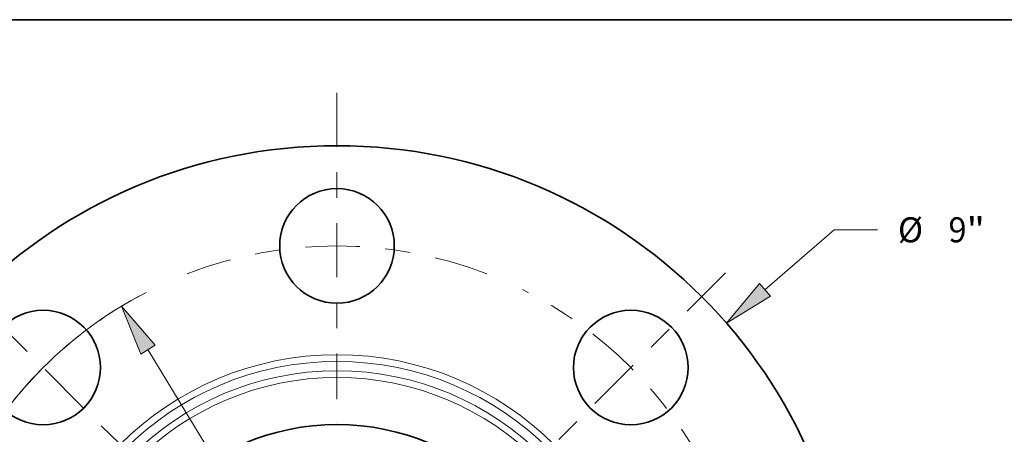
# Model space of a CAD drawing. Extents: x 0 to 10.8, y 0 to 8.2.
# Drawn here: x 2.2 to 6.1, y 6.6 to 8.2 of the extents above; entities that cross this region are included whole.
import ezdxf
from ezdxf.enums import TextEntityAlignment as Align

# ---------------------------------------------------------------- set-up
doc = ezdxf.new("R2010")
doc.units = 0
doc.header["$MEASUREMENT"] = 0
doc.linetypes.add('DASHDOT', pattern=[18.5, 12, -3, 0.5, -3])
doc.layers.get('0').update_dxf_attribs({"lineweight": 13})
doc.layers.add('1', color=7, linetype='Continuous', lineweight=13)
doc.styles.get("Standard").update_dxf_attribs({"font": 'isocp.shx'})

# ---------------------------------------------------------------- blocks, each defined once
blk = doc.blocks.new('BLOCK8')
at = {"color": 7, "lineweight": 13, "ltscale": 0.03937}
blk.add_line((3.733862, 3.241256), (4.338059, 3.765741), dxfattribs=at)
at = {"color": 7, "lineweight": 13, "ltscale": 0.009444}
blk.add_line((4.338059, 3.765741), (4.715837, 3.765741), dxfattribs=at)
at = {"color": 7, "lineweight": 13, "ltscale": 0.03937}
blk.add_lwpolyline([(3.685305, 3.297193), (3.398239, 2.949911), (3.78242, 3.185319)], close=True, dxfattribs=at)
blk.add_solid([(3.685305, 3.297193), (3.398239, 2.949911), (3.685305, 3.297193), (3.78242, 3.185319)], dxfattribs=at)
for s, p, p2 in [('%%c', (4.893615, 3.65638), (5.112337, 3.65638)), ('9', (5.33456, 3.65638), (5.492596, 3.65638)), ('"', (5.492596, 3.65638), (5.652993, 3.65638))]:
    blk.add_text(s, height=0.218723, dxfattribs=at).set_placement(p, p2, align=Align.FIT)
blk = doc.blocks.new('BLOCK10')
at = {"color": 7, "lineweight": 13, "ltscale": 0.03937}
for p, q in [((-1.649164, 2.719601), (1.649164, -2.719602)), ((1.879611, -3.099627), (2.493713, -4.112331))]:
    blk.add_line(p, q, dxfattribs=at)
at = {"color": 7, "lineweight": 13, "ltscale": 0.009444}
blk.add_line((2.493713, -4.112331), (2.871491, -4.112331), dxfattribs=at)
at = {"color": 7, "lineweight": 13, "ltscale": 0.03937}
for points in [[(-1.585826, 2.758009), (-1.879611, 3.099627), (-1.712501, 2.681194)], [(1.585826, -2.758009), (1.879611, -3.099627), (1.712501, -2.681194)]]:
    blk.add_lwpolyline(points, close=True, dxfattribs=at)
for start, end in [(118.466926, 153.795861), (206.204152, 303.998248)]:
    blk.add_arc((0, 0), 3.625, start, end, dxfattribs=at)
for points in [[(-1.585826, 2.758009), (-1.879611, 3.099627), (-1.585826, 2.758009), (-1.712501, 2.681194)], [(1.585826, -2.758009), (1.879611, -3.099627), (1.585826, -2.758009), (1.712501, -2.681194)]]:
    blk.add_solid(points, dxfattribs=at)
for s, p, p2 in [('%%c', (3.049269, -4.221692), (3.267992, -4.221692)), ('7.25', (3.490214, -4.221692), (4.043342, -4.221692)), ('"', (4.043342, -4.221692), (4.203739, -4.221692)), ('BOLT CIRCLE', (3.049269, -4.571649), (5.245346, -4.571649))]:
    blk.add_text(s, height=0.218723, dxfattribs=at).set_placement(p, p2, align=Align.FIT)
blk = doc.blocks.new('BLOCK12')
at = {"color": 7, "linetype": 'DASHDOT', "lineweight": 13, "ltscale": 0.03937}
blk.add_line((-3.352431, 3.352431), (-1.774093, 1.774093), dxfattribs=at)
blk.add_arc((0, 0), 3.625, 117.359958, 152.640043, dxfattribs=at)
blk = doc.blocks.new('BLOCK13')
at = {"color": 7, "linetype": 'DASHDOT', "lineweight": 13, "ltscale": 0.03937}
blk.add_line((0, 4.962668), (0, 2.287332), dxfattribs=at)
blk.add_arc((0, 0), 3.625, 68.857172, 111.142826, dxfattribs=at)
blk = doc.blocks.new('BLOCK14')
at = {"color": 7, "linetype": 'DASHDOT', "lineweight": 13, "ltscale": 0.03937}
blk.add_line((3.389912, 3.389912), (1.736613, 1.736613), dxfattribs=at)
blk.add_arc((0, 0), 3.625, 26.522171, 63.477832, dxfattribs=at)

msp = doc.modelspace()

# ---------------------------------------------------------------- linework, layer by layer
at = {"color": 7, "lineweight": 35, "ltscale": 0.03937}
for centre, radius in [((3.4908, 5.7298), 2.025), ((3.4908, 7.3611), 0.225), ((2.3374, 6.8833), 0.225), ((4.6443, 6.8833), 0.225), ((3.4908, 5.7298), 0.9293)]:
    msp.add_circle(centre, radius, dxfattribs=at)
at = {"color": 7, "lineweight": 13, "ltscale": 0.03937}
for radius in [1.2039, 1.1773, 1.1407, 1.1142]:
    msp.add_circle((3.4908, 5.7298), radius, dxfattribs=at)
at = {"layer": '1', "color": 7, "lineweight": 35, "ltscale": 0.03937}
msp.add_line((0.25, 8.25), (10.75, 8.25), dxfattribs=at)

# ---------------------------------------------------------------- block references
at = {"lineweight": 0, "xscale": 0.45, "yscale": 0.45, "zscale": 0.45}
for name in ['BLOCK13', 'BLOCK8', 'BLOCK12', 'BLOCK14', 'BLOCK10']:
    msp.add_blockref(name, (3.4908, 5.7298), dxfattribs=at)

doc.saveas('drawing.dxf')
